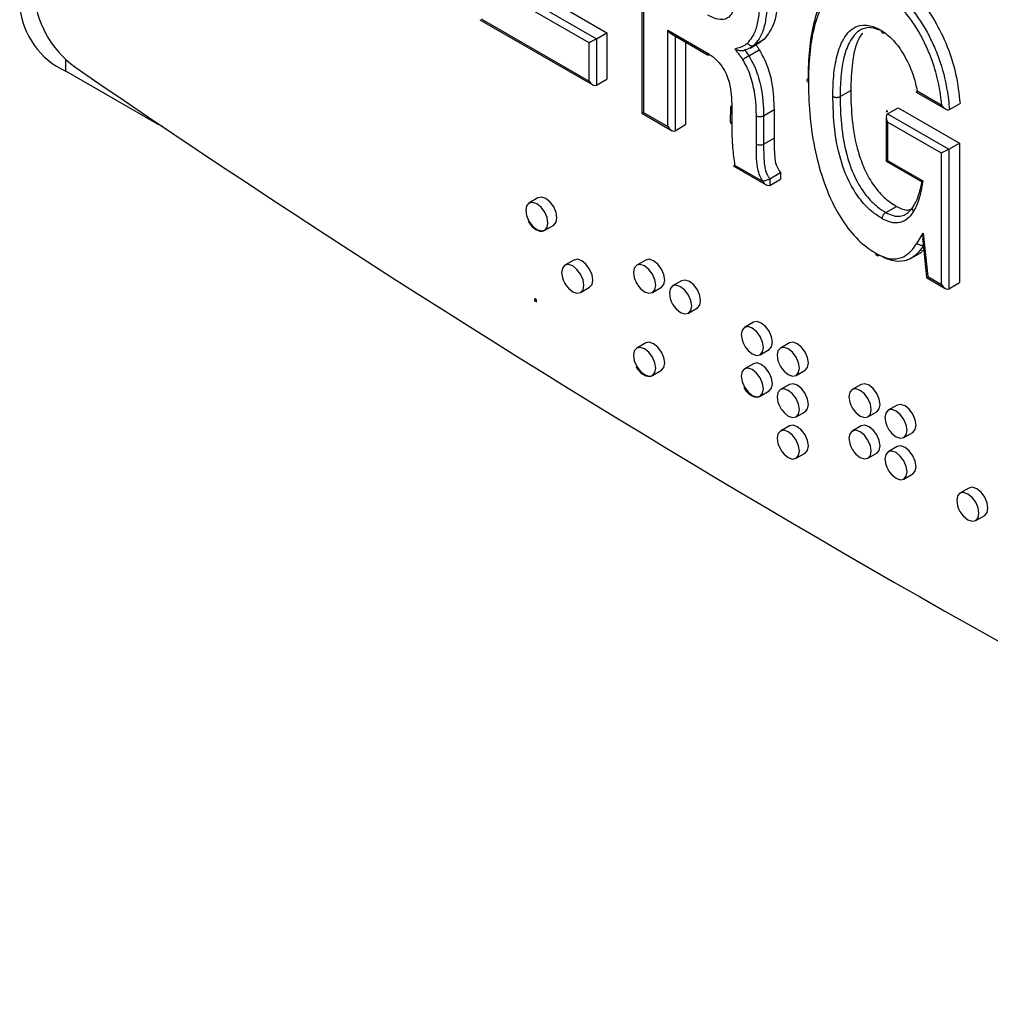
# Model space of a CAD drawing. Units: inches. Extents: x 0.3 to 21.8, y 0.2 to 16.9.
# Drawn here: x 17.5 to 18.7, y 4.8 to 6.1 of the extents above; entities that cross this region are included whole.
import ezdxf

# ---------------------------------------------------------------- set-up
doc = ezdxf.new("R2010")
doc.units = ezdxf.units.IN
doc.header["$MEASUREMENT"] = 0

msp = doc.modelspace()

# ---------------------------------------------------------------- linework, layer by layer
at = {"color": 7, "linetype": 'Continuous', "lineweight": 25}
for p, q in [((18.2667, 6.3096), (18.2667, 5.9726)), ((18.2687, 6.3031), (18.2687, 5.9737)), ((18.1112, 6.1417), (18.2207, 6.0784)), ((18.1975, 6.065), (18.0879, 6.1282)), ((18.0974, 6.1337), (18.2069, 6.0704)), ((18.0539, 6.0955), (18.2022, 6.0098)), ((18.0558, 6.0966), (18.1975, 6.0148)), ((18.2069, 6.0704), (18.2207, 6.0784)), ((18.2207, 6.0784), (18.2207, 6.0174)), ((18.3008, 6.0817), (18.3516, 6.0523)), ((18.3008, 5.9552), (18.3008, 6.0817)), ((18.3055, 6.0767), (18.3529, 6.0493)), ((18.1975, 6.0148), (18.1975, 6.065)), ((18.2069, 6.0704), (18.2069, 6.0094)), ((18.3102, 6.074), (18.3102, 5.9497)), ((18.3241, 6.066), (18.3241, 5.9577)), ((18.4086, 6.0583), (18.4225, 6.0663)), ((18.4135, 6.0619), (18.4273, 6.0699)), ((18.4273, 6.0699), (18.4224, 6.0664)), ((18.4069, 6.0481), (18.4208, 6.0561)), ((17.5106, 6.0278), (17.5106, 6.0431)), ((17.6296, 5.9591), (17.5106, 6.0278)), ((18.2069, 6.0094), (18.2207, 6.0174)), ((18.5268, 5.9946), (18.5407, 6.0026)), ((18.6266, 6.0004), (18.6655, 5.9779)), ((18.6279, 6.0019), (18.6604, 5.9831)), ((18.6704, 5.9774), (18.6842, 5.9854)), ((18.2667, 5.9726), (18.3055, 5.9502)), ((18.2687, 5.9737), (18.3008, 5.9552)), ((18.3828, 5.98), (18.3827, 5.9615)), ((18.3848, 5.9773), (18.3846, 5.9587)), ((18.4263, 5.9694), (18.4401, 5.9774)), ((18.4401, 5.9774), (18.4401, 5.9401)), ((18.588, 5.9758), (18.5876, 5.9756)), ((18.5882, 5.9744), (18.5887, 5.9747)), ((18.5892, 5.9719), (18.603, 5.9799)), ((18.5892, 5.9719), (18.6695, 5.9255)), ((18.603, 5.9799), (18.6833, 5.9335)), ((18.4169, 5.9321), (18.4169, 5.9694)), ((18.4263, 5.9694), (18.4263, 5.9321)), ((18.5872, 5.9676), (18.5872, 5.9097)), ((18.5892, 5.961), (18.5892, 5.9108)), ((18.6601, 5.9201), (18.5892, 5.961)), ((18.3102, 5.9497), (18.3241, 5.9577)), ((18.4263, 5.9321), (18.4401, 5.9401)), ((18.6695, 5.9255), (18.6833, 5.9335)), ((18.6833, 5.9335), (18.6833, 5.7503)), ((18.6601, 5.7478), (18.6601, 5.9201)), ((18.6695, 5.9255), (18.6695, 5.7423)), ((18.5872, 5.9097), (18.6329, 5.8833)), ((18.5892, 5.9108), (18.6355, 5.8841)), ((18.3872, 5.9031), (18.4298, 5.8785)), ((18.3884, 5.9046), (18.4251, 5.8834)), ((18.4345, 5.8867), (18.4484, 5.8947)), ((18.4484, 5.8947), (18.4484, 5.886)), ((18.4251, 5.8834), (18.4251, 5.884)), ((18.4345, 5.8867), (18.4345, 5.878)), ((18.4345, 5.878), (18.4484, 5.886)), ((18.1303, 5.8616), (18.1185, 5.8548)), ((18.5868, 5.8424), (18.6007, 5.8504)), ((18.1391, 5.819), (18.1509, 5.8258)), ((18.6279, 5.8019), (18.6359, 5.8153)), ((18.6352, 5.805), (18.6403, 5.7569)), ((18.6359, 5.8153), (18.6419, 5.7583)), ((18.6365, 5.7927), (18.6334, 5.7912)), ((18.1774, 5.78), (18.1656, 5.7732)), ((18.2717, 5.78), (18.2599, 5.7732)), ((18.62, 5.7823), (18.6339, 5.7903)), ((18.3188, 5.7528), (18.307, 5.746)), ((18.6403, 5.7569), (18.6648, 5.7428)), ((18.6419, 5.7583), (18.6601, 5.7478)), ((18.1863, 5.7374), (18.1981, 5.7442)), ((18.2806, 5.7374), (18.2923, 5.7442)), ((18.6695, 5.7423), (18.6833, 5.7503)), ((18.1282, 5.7277), (18.1259, 5.7291)), ((18.1259, 5.7291), (18.126, 5.7291)), ((18.1259, 5.7291), (18.1259, 5.7264)), ((18.1259, 5.7264), (18.1282, 5.725)), ((18.1283, 5.7278), (18.126, 5.7291)), ((18.1282, 5.7277), (18.1283, 5.7278)), ((18.1282, 5.725), (18.1282, 5.7277)), ((18.1283, 5.7251), (18.1283, 5.7278)), ((18.1282, 5.725), (18.1283, 5.7251)), ((18.3277, 5.7102), (18.3395, 5.717)), ((18.4131, 5.6983), (18.4013, 5.6915)), ((18.2717, 5.6711), (18.2599, 5.6643)), ((18.422, 5.6557), (18.4338, 5.6626)), ((18.4602, 5.6711), (18.4484, 5.6643)), ((18.4131, 5.6439), (18.4013, 5.6371)), ((18.2806, 5.6285), (18.2923, 5.6353)), ((18.4691, 5.6285), (18.4809, 5.6353)), ((18.4602, 5.6167), (18.4484, 5.6099)), ((18.5545, 5.6167), (18.5427, 5.6099)), ((18.422, 5.6013), (18.4338, 5.6081)), ((18.6017, 5.5895), (18.5899, 5.5827)), ((18.4691, 5.5741), (18.4809, 5.5809)), ((18.5634, 5.5741), (18.5752, 5.5809)), ((18.4602, 5.5623), (18.4484, 5.5555)), ((18.5545, 5.5623), (18.5427, 5.5555)), ((18.6105, 5.5469), (18.6223, 5.5537)), ((18.6017, 5.5351), (18.5899, 5.5283)), ((18.4691, 5.5197), (18.4809, 5.5265)), ((18.5634, 5.5197), (18.5752, 5.5265)), ((18.6105, 5.4925), (18.6223, 5.4993)), ((18.6959, 5.4806), (18.6841, 5.4738)), ((18.7048, 5.438), (18.7166, 5.4448))]:
    msp.add_line(p, q, dxfattribs=at)
at = {"color": 7, "linetype": 'Continuous', "lineweight": 25, "flags": 128}
for points in [[(18.5884, 5.9747), (18.5883, 5.9749), (18.5882, 5.9752), (18.5881, 5.9754), (18.5879, 5.9755), (18.5877, 5.9756), (18.5876, 5.9756), (18.5875, 5.9755), (18.5874, 5.9753), (18.5875, 5.975), (18.5876, 5.9748), (18.5877, 5.9746), (18.5879, 5.9744), (18.5881, 5.9744), (18.5882, 5.9744), (18.5883, 5.9745), (18.5884, 5.9747)], [(18.5887, 5.9747), (18.5888, 5.9748), (18.5888, 5.975)], [(17.6296, 5.9591), (17.6354, 5.9564), (17.6375, 5.9558)], [(18.1434, 5.8285), (18.1423, 5.8356), (18.1391, 5.8429), (18.1344, 5.8493), (18.1288, 5.8538), (18.1232, 5.8557), (18.1185, 5.8548)], [(18.1552, 5.8353), (18.1541, 5.8424), (18.1509, 5.8497), (18.1462, 5.8561), (18.1406, 5.8606), (18.135, 5.8626), (18.1303, 5.8616)], [(18.1185, 5.8548), (18.1185, 5.8548), (18.1153, 5.8512), (18.1142, 5.8454), (18.1153, 5.8383), (18.1185, 5.831), (18.1232, 5.8246), (18.1288, 5.8201), (18.1344, 5.8181), (18.1391, 5.819)], [(18.1509, 5.8258), (18.1509, 5.8258), (18.1541, 5.8295), (18.1552, 5.8353)], [(18.1391, 5.819), (18.1391, 5.819), (18.1423, 5.8227), (18.1434, 5.8285)], [(18.2023, 5.7536), (18.2012, 5.7607), (18.1981, 5.768), (18.1933, 5.7744), (18.1877, 5.779), (18.1821, 5.7809), (18.1774, 5.78)], [(18.2966, 5.7537), (18.2955, 5.7608), (18.2923, 5.7681), (18.2876, 5.7745), (18.282, 5.779), (18.2764, 5.7809), (18.2717, 5.78)], [(18.1906, 5.7468), (18.1894, 5.7539), (18.1863, 5.7612), (18.1815, 5.7676), (18.1759, 5.7722), (18.1703, 5.7741), (18.1656, 5.7732), (18.1624, 5.7695), (18.1613, 5.7637), (18.1624, 5.7566), (18.1638, 5.7528)], [(18.2848, 5.7469), (18.2837, 5.754), (18.2806, 5.7613), (18.2758, 5.7676), (18.2702, 5.7722), (18.2646, 5.7741), (18.2599, 5.7732), (18.2567, 5.7695), (18.2556, 5.7637), (18.2567, 5.7566), (18.2581, 5.7528)], [(18.1981, 5.7442), (18.1981, 5.7442), (18.2012, 5.7478), (18.2023, 5.7536)], [(18.2923, 5.7442), (18.2923, 5.7442), (18.2955, 5.7478), (18.2966, 5.7537)], [(18.3438, 5.7264), (18.3426, 5.7335), (18.3395, 5.7408), (18.3347, 5.7472), (18.3291, 5.7518), (18.3236, 5.7537), (18.3188, 5.7528)], [(18.1677, 5.746), (18.1703, 5.7429), (18.1759, 5.7384), (18.1815, 5.7365), (18.1863, 5.7374), (18.1894, 5.741), (18.1906, 5.7468)], [(18.262, 5.7461), (18.2646, 5.7429), (18.2702, 5.7384), (18.2758, 5.7365), (18.2806, 5.7374), (18.2837, 5.741), (18.2848, 5.7469)], [(18.332, 5.7196), (18.3309, 5.7267), (18.3277, 5.734), (18.323, 5.7404), (18.3174, 5.7449), (18.3118, 5.7469), (18.307, 5.746), (18.3039, 5.7423), (18.3027, 5.7365), (18.3039, 5.7294), (18.3053, 5.7256)], [(18.3395, 5.717), (18.3395, 5.717), (18.3426, 5.7206), (18.3438, 5.7264)], [(18.3092, 5.7188), (18.3118, 5.7157), (18.3174, 5.7112), (18.323, 5.7093), (18.3277, 5.7102), (18.3309, 5.7138), (18.332, 5.7196)], [(18.4263, 5.6652), (18.4251, 5.6723), (18.422, 5.6796), (18.4172, 5.686), (18.4116, 5.6905), (18.406, 5.6925), (18.4013, 5.6915), (18.3981, 5.6879), (18.397, 5.6821), (18.3981, 5.675), (18.3995, 5.6712)], [(18.438, 5.672), (18.4369, 5.6791), (18.4338, 5.6864), (18.429, 5.6928), (18.4234, 5.6973), (18.4178, 5.6993), (18.4131, 5.6983)], [(18.2599, 5.6643), (18.2599, 5.6643), (18.2567, 5.6607), (18.2556, 5.6549), (18.2567, 5.6478), (18.2599, 5.6404), (18.2646, 5.6341), (18.2702, 5.6295), (18.2758, 5.6276), (18.2806, 5.6285)], [(18.2848, 5.638), (18.2837, 5.6451), (18.2806, 5.6524), (18.2758, 5.6588), (18.2702, 5.6633), (18.2646, 5.6652), (18.2599, 5.6643)], [(18.2966, 5.6448), (18.2955, 5.6519), (18.2923, 5.6592), (18.2876, 5.6656), (18.282, 5.6701), (18.2764, 5.672), (18.2717, 5.6711)], [(18.4034, 5.6644), (18.406, 5.6613), (18.4116, 5.6568), (18.4172, 5.6548), (18.422, 5.6557), (18.4251, 5.6594), (18.4263, 5.6652)], [(18.4338, 5.6626), (18.4338, 5.6626), (18.4369, 5.6662), (18.438, 5.672)], [(18.4734, 5.638), (18.4723, 5.6451), (18.4691, 5.6524), (18.4644, 5.6588), (18.4588, 5.6633), (18.4532, 5.6653), (18.4484, 5.6643), (18.4453, 5.6607), (18.4442, 5.6549), (18.4453, 5.6478), (18.4467, 5.644)], [(18.4852, 5.6448), (18.4841, 5.6519), (18.4809, 5.6592), (18.4762, 5.6656), (18.4706, 5.6701), (18.465, 5.6721), (18.4602, 5.6711)], [(18.2806, 5.6285), (18.2806, 5.6285), (18.2837, 5.6322), (18.2848, 5.638)], [(18.2923, 5.6353), (18.2923, 5.6353), (18.2955, 5.639), (18.2966, 5.6448)], [(18.4013, 5.6371), (18.4013, 5.6371), (18.3981, 5.6335), (18.397, 5.6276), (18.3981, 5.6205), (18.4013, 5.6132), (18.406, 5.6068), (18.4116, 5.6023), (18.4172, 5.6004), (18.422, 5.6013)], [(18.4263, 5.6108), (18.4251, 5.6179), (18.422, 5.6252), (18.4172, 5.6316), (18.4116, 5.6361), (18.406, 5.638), (18.4013, 5.6371)], [(18.438, 5.6176), (18.4369, 5.6247), (18.4338, 5.632), (18.429, 5.6384), (18.4234, 5.6429), (18.4178, 5.6448), (18.4131, 5.6439)], [(18.4506, 5.6372), (18.4532, 5.6341), (18.4588, 5.6296), (18.4644, 5.6276), (18.4691, 5.6285), (18.4723, 5.6322), (18.4734, 5.638)], [(18.4809, 5.6353), (18.4809, 5.6353), (18.4841, 5.639), (18.4852, 5.6448)], [(18.422, 5.6013), (18.422, 5.6013), (18.4251, 5.605), (18.4263, 5.6108)], [(18.4338, 5.6081), (18.4338, 5.6081), (18.4369, 5.6118), (18.438, 5.6176)], [(18.4734, 5.5836), (18.4723, 5.5907), (18.4691, 5.598), (18.4644, 5.6044), (18.4588, 5.6089), (18.4532, 5.6108), (18.4484, 5.6099), (18.4453, 5.6062), (18.4442, 5.6004), (18.4453, 5.5933), (18.4467, 5.5895)], [(18.4852, 5.5904), (18.4841, 5.5975), (18.4809, 5.6048), (18.4762, 5.6112), (18.4706, 5.6157), (18.465, 5.6176), (18.4602, 5.6167)], [(18.5677, 5.5836), (18.5666, 5.5907), (18.5634, 5.598), (18.5587, 5.6044), (18.5531, 5.6089), (18.5475, 5.6108), (18.5427, 5.6099), (18.5396, 5.6063), (18.5384, 5.6004), (18.5396, 5.5933), (18.541, 5.5895)], [(18.5795, 5.5904), (18.5783, 5.5975), (18.5752, 5.6048), (18.5704, 5.6112), (18.5648, 5.6157), (18.5593, 5.6176), (18.5545, 5.6167)], [(18.4809, 5.5809), (18.4809, 5.5809), (18.4841, 5.5845), (18.4852, 5.5904)], [(18.5752, 5.5809), (18.5752, 5.5809), (18.5783, 5.5846), (18.5795, 5.5904)], [(18.6266, 5.5632), (18.6255, 5.5703), (18.6223, 5.5776), (18.6176, 5.584), (18.612, 5.5885), (18.6064, 5.5904), (18.6017, 5.5895)], [(18.4506, 5.5828), (18.4532, 5.5796), (18.4588, 5.5751), (18.4644, 5.5732), (18.4691, 5.5741), (18.4723, 5.5777), (18.4734, 5.5836)], [(18.5449, 5.5828), (18.5475, 5.5796), (18.5531, 5.5751), (18.5587, 5.5732), (18.5634, 5.5741), (18.5666, 5.5778), (18.5677, 5.5836)], [(18.6148, 5.5564), (18.6137, 5.5635), (18.6105, 5.5708), (18.6058, 5.5772), (18.6002, 5.5817), (18.5946, 5.5836), (18.5899, 5.5827), (18.5867, 5.579), (18.5856, 5.5732), (18.5867, 5.5661), (18.5881, 5.5623)], [(18.4852, 5.5359), (18.4841, 5.543), (18.4809, 5.5503), (18.4762, 5.5567), (18.4706, 5.5612), (18.465, 5.5632), (18.4602, 5.5623)], [(18.5795, 5.5359), (18.5783, 5.543), (18.5752, 5.5503), (18.5704, 5.5567), (18.5648, 5.5612), (18.5593, 5.5632), (18.5545, 5.5623)], [(18.6223, 5.5537), (18.6223, 5.5537), (18.6255, 5.5573), (18.6266, 5.5632)], [(18.4734, 5.5291), (18.4723, 5.5362), (18.4691, 5.5435), (18.4644, 5.5499), (18.4588, 5.5544), (18.4532, 5.5564), (18.4484, 5.5555), (18.4453, 5.5518), (18.4442, 5.546), (18.4453, 5.5389), (18.4467, 5.5351)], [(18.5677, 5.5291), (18.5666, 5.5362), (18.5634, 5.5435), (18.5587, 5.5499), (18.5531, 5.5544), (18.5475, 5.5564), (18.5427, 5.5555), (18.5396, 5.5518), (18.5384, 5.546), (18.5396, 5.5389), (18.541, 5.5351)], [(18.592, 5.5556), (18.5946, 5.5524), (18.6002, 5.5479), (18.6058, 5.546), (18.6105, 5.5469), (18.6137, 5.5505), (18.6148, 5.5564)], [(18.4809, 5.5265), (18.4809, 5.5265), (18.4841, 5.5301), (18.4852, 5.5359)], [(18.5752, 5.5265), (18.5752, 5.5265), (18.5783, 5.5301), (18.5795, 5.5359)], [(18.6266, 5.5087), (18.6255, 5.5158), (18.6223, 5.5231), (18.6176, 5.5295), (18.612, 5.534), (18.6064, 5.536), (18.6017, 5.5351)], [(18.4506, 5.5283), (18.4532, 5.5252), (18.4588, 5.5207), (18.4644, 5.5187), (18.4691, 5.5197), (18.4723, 5.5233), (18.4734, 5.5291)], [(18.5449, 5.5283), (18.5475, 5.5252), (18.5531, 5.5207), (18.5587, 5.5188), (18.5634, 5.5197), (18.5666, 5.5233), (18.5677, 5.5291)], [(18.6148, 5.5019), (18.6137, 5.509), (18.6105, 5.5163), (18.6058, 5.5227), (18.6002, 5.5272), (18.5946, 5.5292), (18.5899, 5.5283), (18.5867, 5.5246), (18.5856, 5.5188), (18.5867, 5.5117), (18.5881, 5.5079)], [(18.6223, 5.4993), (18.6223, 5.4993), (18.6255, 5.5029), (18.6266, 5.5087)], [(18.592, 5.5011), (18.5946, 5.498), (18.6002, 5.4935), (18.6058, 5.4915), (18.6105, 5.4925), (18.6137, 5.4961), (18.6148, 5.5019)], [(18.7209, 5.4543), (18.7198, 5.4614), (18.7166, 5.4687), (18.7119, 5.4751), (18.7063, 5.4796), (18.7007, 5.4816), (18.6959, 5.4806)], [(18.7091, 5.4475), (18.708, 5.4546), (18.7048, 5.4619), (18.7001, 5.4683), (18.6945, 5.4728), (18.6889, 5.4747), (18.6841, 5.4738), (18.681, 5.4702), (18.6799, 5.4644), (18.681, 5.4573), (18.6824, 5.4534)], [(18.6863, 5.4467), (18.6889, 5.4436), (18.6945, 5.4391), (18.7001, 5.4371), (18.7048, 5.438), (18.708, 5.4417), (18.7091, 5.4475)], [(18.7166, 5.4448), (18.7166, 5.4448), (18.7198, 5.4485), (18.7209, 5.4543)]]:
    msp.add_lwpolyline(points, dxfattribs=at)
at = {"color": 7, "linetype": 'Continuous', "lineweight": 25}
for centre, radius, start, end in [((17.5982, 6.1387), 0.1295, 182.8067, 234.1955), ((17.5535, 6.1225), 0.1039, 185.6948, 245.6253), ((26.4112, 18.9693), 15.6953, 235.50478, 244.50059), ((18.5881, 5.9751), 0.000762, 353.2713, 93.6296), ((18.4216, 5.9412), 0.0102, 242.6113, 297.3874), ((18.1962, 5.767), 0.0354, 203.6685, 216.3261), ((18.2905, 5.767), 0.0354, 203.6685, 216.3261), ((18.3377, 5.7398), 0.0354, 203.6685, 216.3261), ((18.4319, 5.6854), 0.0354, 203.6685, 216.3261), ((18.4791, 5.6581), 0.0354, 203.6685, 216.3261), ((18.4791, 5.6037), 0.0354, 203.6685, 216.3261), ((18.5734, 5.6037), 0.0354, 203.6685, 216.3261), ((18.6205, 5.5765), 0.0354, 203.6685, 216.3261), ((18.4791, 5.5493), 0.0354, 203.6685, 216.3261), ((18.5734, 5.5493), 0.0354, 203.6685, 216.3261), ((18.6205, 5.5221), 0.0354, 203.6685, 216.3261), ((18.7148, 5.4676), 0.0354, 203.6685, 216.3261)]:
    msp.add_arc(centre, radius, start, end, dxfattribs=at)
for centre, major_axis, ratio, start_param, end_param in [((18.3055, 6.0844), (-0.00471, 0.00816), 0.577335, 1.570756, 2.356235), ((18.2022, 6.0677), (0.00667, 0.00385), 0.00007, 0.785358, 2.356154), ((18.2022, 6.0175), (-0.00471, 0.00816), 0.577335, 1.570756, 3.141552), ((18.2734, 5.9765), (0.00667, 0.00385), 0.00007, 2.356154, 3.141552), ((18.5939, 5.9637), (-0.00471, 0.00816), 0.577335, 6.283145, 7.853941), ((18.3055, 5.9579), (-0.00471, 0.00816), 0.577335, 1.570756, 3.141552), ((18.6648, 5.9228), (0.00667, 0.00385), 0.00007, 0.785358, 2.356154), ((18.5939, 5.9136), (0.00667, 0.00385), 0.00007, 2.356154, 3.141552), ((18.4298, 5.8862), (-0.00471, 0.00816), 0.577335, 1.570756, 3.141552), ((18.6406, 5.818), (0.0037, 0.0167), 0.240968, 1.787604, 2.516296), ((18.6466, 5.761), (0.00627, 0.00407), 0.055767, 2.384507, 3.113199), ((18.6648, 5.7505), (-0.00471, 0.00816), 0.577335, 1.570756, 3.141552)]:
    msp.add_ellipse(centre, major_axis=major_axis, ratio=ratio, start_param=start_param, end_param=end_param, dxfattribs=at)
for points, knots in [([(18.4853, 6.0186), (18.4854, 6.0248), (18.4856, 6.044), (18.4884, 6.075), (18.4956, 6.1043), (18.5077, 6.1299), (18.5239, 6.1478), (18.5491, 6.1539), (18.57, 6.1482), (18.582, 6.1417), (18.5851, 6.14)], [0, 0, 0, 0, 0.079004, 0.244815, 0.414056, 0.512159, 0.692597, 0.823758, 0.955388, 1, 1, 1, 1]), ([(18.5804, 6.1318), (18.5775, 6.1334), (18.5661, 6.1396), (18.5464, 6.145), (18.5226, 6.1391), (18.5071, 6.122), (18.4954, 6.0973), (18.4884, 6.0687), (18.4856, 6.0383), (18.4854, 6.0193), (18.4853, 6.0131)], [0, 0, 0, 0, 0.0443562, 0.172609, 0.3006729, 0.480198, 0.5787408, 0.7487497, 0.9191132, 1, 1, 1, 1]), ([(18.5851, 6.14), (18.5912, 6.136), (18.6055, 6.1267), (18.6288, 6.1012), (18.6459, 6.0713), (18.6596, 6.0375), (18.6673, 6.0078), (18.6695, 5.9861), (18.6704, 5.9774)], [0, 0, 0, 0, 0.12858, 0.298003, 0.521278, 0.627491, 0.849072, 1, 1, 1, 1]), ([(18.5989, 6.148), (18.6079, 6.1419), (18.6258, 6.1297), (18.6491, 6.0991), (18.6673, 6.0633), (18.6799, 6.024), (18.6828, 5.9983), (18.6842, 5.9854)], [0, 0, 0, 0, 0.186438, 0.372789, 0.559542, 0.779607, 1, 1, 1, 1]), ([(18.3895, 6.1317), (18.3895, 6.1287), (18.3893, 6.1192), (18.387, 6.1072), (18.3812, 6.0984), (18.3738, 6.0951), (18.3641, 6.096), (18.3569, 6.0997), (18.3532, 6.1016)], [0, 0, 0, 0, 0.123683, 0.381137, 0.529332, 0.669499, 0.830507, 1, 1, 1, 1]), ([(18.4449, 6.1311), (18.4445, 6.117), (18.4437, 6.0919), (18.4323, 6.0766), (18.4273, 6.0699)], [0, 0, 0, 0, 0.560623, 1, 1, 1, 1]), ([(18.6604, 5.9831), (18.6592, 5.9927), (18.6568, 6.0117), (18.6493, 6.038), (18.6375, 6.0672), (18.6214, 6.0954), (18.5995, 6.1194), (18.5862, 6.1281), (18.5804, 6.1318)], [0, 0, 0, 0, 0.177111, 0.353695, 0.464573, 0.695413, 0.868009, 1, 1, 1, 1]), ([(18.4051, 6.0646), (18.4074, 6.0672), (18.4127, 6.073), (18.418, 6.0863), (18.4211, 6.1035), (18.4215, 6.1165), (18.4217, 6.1231)], [0, 0, 0, 0, 0.194903, 0.450047, 0.722088, 1, 1, 1, 1]), ([(18.4311, 6.1231), (18.4311, 6.1222), (18.431, 6.1154), (18.4303, 6.102), (18.4273, 6.0848), (18.4217, 6.0707), (18.416, 6.0646), (18.4135, 6.0619)], [0, 0, 0, 0, 0.036047, 0.273162, 0.543337, 0.800731, 1, 1, 1, 1]), ([(18.5174, 5.9946), (18.5174, 5.9973), (18.5175, 6.0102), (18.519, 6.0323), (18.5238, 6.0536), (18.5319, 6.0728), (18.5424, 6.0858), (18.5597, 6.0897), (18.5722, 6.0861), (18.5793, 6.0823), (18.5808, 6.0814)], [0, 0, 0, 0, 0.052033, 0.24313, 0.433766, 0.515205, 0.726069, 0.846066, 0.966347, 1, 1, 1, 1]), ([(18.5808, 6.0811), (18.576, 6.0828), (18.5662, 6.0864), (18.5505, 6.0824), (18.5408, 6.0704), (18.533, 6.0521), (18.5284, 6.0314), (18.527, 6.0098), (18.5269, 5.9973), (18.5268, 5.9946)], [0, 0, 0, 0, 0.115194, 0.234407, 0.451406, 0.536788, 0.740047, 0.943811, 1, 1, 1, 1]), ([(18.556, 6.078), (18.5544, 6.0756), (18.5475, 6.0652), (18.5419, 6.0394), (18.5411, 6.0149), (18.5407, 6.0026)], [0, 0, 0, 0, 0.134547, 0.566953, 1, 1, 1, 1]), ([(18.5808, 6.0814), (18.5812, 6.0812), (18.5872, 6.0773), (18.5989, 6.0675), (18.6133, 6.0458), (18.6235, 6.0231), (18.6266, 6.0081), (18.6279, 6.0019)], [0, 0, 0, 0, 0.01715, 0.2558, 0.498106, 0.790138, 1, 1, 1, 1]), ([(18.5808, 6.0814), (18.5808, 6.0814), (18.5808, 6.081), (18.5809, 6.08), (18.5814, 6.0789), (18.5825, 6.0781), (18.5836, 6.078), (18.5843, 6.0783), (18.5846, 6.0784)], [0, 0, 0, 0, 0.029507, 0.161299, 0.404983, 0.648403, 0.891699, 1, 1, 1, 1]), ([(18.3886, 6.0573), (18.3911, 6.058), (18.3938, 6.0588), (18.3976, 6.06), (18.4002, 6.0609), (18.4028, 6.0628), (18.4045, 6.0642), (18.4051, 6.0646)], [0, 0, 0, 0, 0.4276377, 0.4543886, 0.6538483, 0.8718258, 1, 1, 1, 1]), ([(18.4051, 6.0646), (18.4051, 6.0645), (18.4054, 6.0641), (18.4062, 6.0632), (18.4077, 6.062), (18.4097, 6.0613), (18.4118, 6.0611), (18.4129, 6.0616), (18.4135, 6.0619)], [0, 0, 0, 0, 0.035633, 0.141585, 0.356253, 0.570856, 0.785427, 1, 1, 1, 1]), ([(18.4163, 6.0627), (18.417, 6.0617), (18.4187, 6.0596), (18.4201, 6.0573), (18.4208, 6.0561)], [0, 0, 0, 0, 0.493122, 1, 1, 1, 1]), ([(18.3516, 6.0523), (18.3536, 6.0511), (18.359, 6.0477), (18.3674, 6.0403), (18.3751, 6.0294), (18.3798, 6.0186), (18.3844, 6.0007), (18.3846, 5.9875), (18.3848, 5.9773)], [0, 0, 0, 0, 0.08746, 0.241039, 0.38033, 0.500857, 0.613246, 1, 1, 1, 1]), ([(18.3559, 6.0495), (18.3555, 6.0493), (18.3545, 6.0489), (18.3533, 6.049), (18.3522, 6.0498), (18.3517, 6.0509), (18.3516, 6.0518), (18.3516, 6.0522), (18.3516, 6.0523)], [0, 0, 0, 0, 0.1739892, 0.3996703, 0.6253772, 0.8511388, 0.9602563, 1, 1, 1, 1]), ([(18.399, 6.0433), (18.3988, 6.0436), (18.3981, 6.0447), (18.397, 6.0465), (18.3954, 6.0485), (18.3934, 6.0512), (18.3911, 6.0541), (18.3894, 6.0564), (18.3886, 6.0573)], [0, 0, 0, 0, 0.06976, 0.216387, 0.360675, 0.504845, 0.793185, 1, 1, 1, 1]), ([(18.3886, 6.0573), (18.3886, 6.0573), (18.3898, 6.0567), (18.3922, 6.0557), (18.3958, 6.0549), (18.3985, 6.0548), (18.4004, 6.0551), (18.4013, 6.0555), (18.4017, 6.0557)], [0, 0, 0, 0, 0.005876, 0.330563, 0.617733, 0.787389, 0.89325, 1, 1, 1, 1]), ([(18.4135, 6.0619), (18.4129, 6.0613), (18.4111, 6.0599), (18.4081, 6.0578), (18.4047, 6.0565), (18.4025, 6.0559), (18.4017, 6.0557)], [0, 0, 0, 0, 0.184336, 0.507982, 0.804901, 1, 1, 1, 1]), ([(18.4017, 6.0557), (18.402, 6.0552), (18.403, 6.054), (18.4045, 6.052), (18.4059, 6.0498), (18.4067, 6.0485), (18.4069, 6.0481)], [0, 0, 0, 0, 0.17736, 0.507354, 0.841365, 1, 1, 1, 1]), ([(18.4208, 6.0561), (18.4247, 6.0487), (18.4325, 6.0338), (18.439, 6.0063), (18.4397, 5.9884), (18.4401, 5.9774)], [0, 0, 0, 0, 0.279422, 0.559608, 1, 1, 1, 1]), ([(18.399, 6.0433), (18.3991, 6.0433), (18.3993, 6.0435), (18.4, 6.0439), (18.4014, 6.0448), (18.4033, 6.046), (18.4052, 6.0471), (18.4064, 6.0478), (18.4069, 6.0481)], [0, 0, 0, 0, 0.034944, 0.1416, 0.35627, 0.570868, 0.785434, 1, 1, 1, 1]), ([(18.4169, 5.9694), (18.4169, 5.971), (18.4167, 5.9842), (18.4147, 6.0055), (18.4067, 6.03), (18.4007, 6.0403), (18.399, 6.0433)], [0, 0, 0, 0, 0.070531, 0.573667, 0.878253, 1, 1, 1, 1]), ([(18.4069, 6.0481), (18.4088, 6.0449), (18.4154, 6.0336), (18.424, 6.0075), (18.4261, 5.9848), (18.4263, 5.9711), (18.4263, 5.9694)], [0, 0, 0, 0, 0.125762, 0.437797, 0.932571, 1, 1, 1, 1]), ([(18.4853, 6.0131), (18.4852, 6.0132), (18.4848, 6.0134), (18.4841, 6.014), (18.4834, 6.015), (18.4833, 6.0163), (18.4839, 6.0176), (18.4848, 6.0182), (18.4853, 6.0186)], [0, 0, 0, 0, 0.050353, 0.14145, 0.356104, 0.570741, 0.78537, 1, 1, 1, 1]), ([(18.4853, 6.0131), (18.4853, 6.0086), (18.4855, 5.99), (18.4878, 5.9564), (18.4946, 5.9183), (18.5054, 5.8814), (18.5185, 5.8494), (18.5389, 5.8177), (18.558, 5.7987), (18.5699, 5.7913), (18.5739, 5.7888)], [0, 0, 0, 0, 0.061276, 0.248275, 0.434816, 0.530395, 0.692593, 0.815389, 0.938756, 1, 1, 1, 1]), ([(18.5407, 6.0026), (18.541, 5.9896), (18.5417, 5.9638), (18.5478, 5.9288), (18.5579, 5.9001), (18.5691, 5.8793), (18.5841, 5.8614), (18.5951, 5.8541), (18.6007, 5.8504)], [0, 0, 0, 0, 0.250602, 0.500774, 0.625981, 0.750972, 0.875368, 1, 1, 1, 1]), ([(18.6279, 6.0019), (18.6279, 6.0019), (18.6275, 6.0015), (18.6269, 6.0009), (18.6264, 6.0004), (18.6266, 6.0004), (18.6267, 6.0004)], [0, 0, 0, 0, 0.013178, 0.405417, 0.892382, 1, 1, 1, 1]), ([(18.5821, 5.8342), (18.5782, 5.8368), (18.5683, 5.843), (18.5533, 5.8581), (18.5369, 5.8839), (18.5238, 5.9207), (18.5181, 5.9594), (18.5176, 5.9842), (18.5174, 5.9946)], [0, 0, 0, 0, 0.085363, 0.210805, 0.33588, 0.543135, 0.80872, 1, 1, 1, 1]), ([(18.5174, 5.9946), (18.5175, 5.9945), (18.5179, 5.9943), (18.5189, 5.9939), (18.5206, 5.9935), (18.5229, 5.9934), (18.5251, 5.9938), (18.5263, 5.9943), (18.5268, 5.9946)], [0, 0, 0, 0, 0.055441, 0.141439, 0.356091, 0.570731, 0.785365, 1, 1, 1, 1]), ([(18.5268, 5.9946), (18.527, 5.9844), (18.5275, 5.9602), (18.533, 5.923), (18.5453, 5.8881), (18.5605, 5.8642), (18.5742, 5.8504), (18.5832, 5.8447), (18.5868, 5.8424)], [0, 0, 0, 0, 0.198262, 0.470189, 0.675901, 0.796437, 0.917016, 1, 1, 1, 1]), ([(18.3843, 5.9824), (18.384, 5.9821), (18.3832, 5.9816), (18.3828, 5.9807), (18.3829, 5.9801), (18.3829, 5.98)], [0, 0, 0, 0, 0.338849, 0.841107, 1, 1, 1, 1]), ([(18.3829, 5.98), (18.3829, 5.9797), (18.3829, 5.979), (18.3835, 5.9782), (18.3842, 5.9776), (18.3846, 5.9774), (18.3848, 5.9773)], [0, 0, 0, 0, 0.2918408, 0.7187374, 0.8523942, 1, 1, 1, 1]), ([(18.6604, 5.9831), (18.6604, 5.9831), (18.661, 5.9821), (18.6625, 5.9802), (18.665, 5.9781), (18.6673, 5.9771), (18.669, 5.9768), (18.6699, 5.9772), (18.6704, 5.9774)], [0, 0, 0, 0, 0.006375, 0.272623, 0.550043, 0.739785, 0.869534, 1, 1, 1, 1]), ([(18.3828, 5.9615), (18.3828, 5.9612), (18.3828, 5.9604), (18.3834, 5.9596), (18.3841, 5.959), (18.3845, 5.9588), (18.3846, 5.9587)], [0, 0, 0, 0, 0.291826, 0.718723, 0.871636, 1, 1, 1, 1]), ([(18.4169, 5.9694), (18.417, 5.9693), (18.4174, 5.9691), (18.4184, 5.9687), (18.4201, 5.9683), (18.4223, 5.9682), (18.4246, 5.9686), (18.4257, 5.9691), (18.4263, 5.9694)], [0, 0, 0, 0, 0.063169, 0.141431, 0.35608, 0.570722, 0.785361, 1, 1, 1, 1]), ([(18.3846, 5.9587), (18.3846, 5.9585), (18.3847, 5.9532), (18.3848, 5.9427), (18.3857, 5.925), (18.3874, 5.9121), (18.3884, 5.9046)], [0, 0, 0, 0, 0.012503, 0.305056, 0.597683, 1, 1, 1, 1]), ([(18.4401, 5.9401), (18.4402, 5.9321), (18.4403, 5.9208), (18.4422, 5.9049), (18.4463, 5.8981), (18.4484, 5.8947)], [0, 0, 0, 0, 0.561952, 0.782128, 1, 1, 1, 1]), ([(18.4251, 5.884), (18.4249, 5.8843), (18.4231, 5.887), (18.4203, 5.8931), (18.4177, 5.9041), (18.417, 5.9171), (18.4169, 5.927), (18.4169, 5.9321)], [0, 0, 0, 0, 0.021346, 0.172282, 0.35283, 0.666928, 1, 1, 1, 1]), ([(18.4263, 5.9321), (18.4264, 5.9271), (18.4265, 5.9176), (18.4271, 5.9055), (18.4292, 5.8961), (18.4318, 5.8904), (18.4338, 5.8877), (18.4345, 5.8867)], [0, 0, 0, 0, 0.34502, 0.656541, 0.809891, 0.927812, 1, 1, 1, 1]), ([(18.3872, 5.9031), (18.3872, 5.9031), (18.387, 5.9031), (18.3872, 5.9035), (18.3878, 5.9041), (18.3883, 5.9045), (18.3884, 5.9046), (18.3884, 5.9046)], [0, 0, 0, 0, 0.053131, 0.435644, 0.898944, 0.986727, 1, 1, 1, 1]), ([(18.4251, 5.884), (18.4251, 5.884), (18.4256, 5.8839), (18.4268, 5.884), (18.4289, 5.8845), (18.4309, 5.8851), (18.4329, 5.8859), (18.434, 5.8864), (18.4345, 5.8867)], [0, 0, 0, 0, 0.008605, 0.220182, 0.435837, 0.629605, 0.814638, 1, 1, 1, 1]), ([(18.6355, 5.8841), (18.6349, 5.8808), (18.634, 5.8755), (18.6324, 5.8671), (18.63, 5.8589), (18.627, 5.8508), (18.6244, 5.846), (18.6233, 5.844)], [0, 0, 0, 0, 0.220178, 0.360785, 0.579677, 0.820233, 1, 1, 1, 1]), ([(18.6238, 5.8516), (18.6249, 5.8535), (18.6273, 5.8581), (18.6303, 5.8659), (18.6327, 5.8747), (18.6338, 5.8807), (18.6344, 5.8837)], [0, 0, 0, 0, 0.211218, 0.493601, 0.752613, 1, 1, 1, 1]), ([(18.6355, 5.8841), (18.6355, 5.8841), (18.6348, 5.8838), (18.6337, 5.8834), (18.6328, 5.8832), (18.6329, 5.8833), (18.6329, 5.8833)], [0, 0, 0, 0, 0.010951, 0.504481, 0.99855, 1, 1, 1, 1]), ([(18.6233, 5.844), (18.6215, 5.8413), (18.6169, 5.8346), (18.607, 5.8283), (18.5941, 5.8283), (18.5857, 5.8325), (18.5821, 5.8342)], [0, 0, 0, 0, 0.2066128, 0.5272125, 0.7974164, 1, 1, 1, 1]), ([(18.5868, 5.8424), (18.59, 5.8408), (18.5974, 5.8371), (18.609, 5.8371), (18.6179, 5.8429), (18.6221, 5.8491), (18.6238, 5.8516)], [0, 0, 0, 0, 0.198821, 0.463021, 0.785896, 1, 1, 1, 1]), ([(18.6007, 5.8504), (18.6052, 5.8481), (18.6123, 5.8446), (18.618, 5.846), (18.62, 5.8465)], [0, 0, 0, 0, 0.647728, 1, 1, 1, 1]), ([(18.6233, 5.844), (18.6232, 5.844), (18.6229, 5.8444), (18.6223, 5.8454), (18.6217, 5.847), (18.6217, 5.8488), (18.6224, 5.8505), (18.6233, 5.8512), (18.6238, 5.8516)], [0, 0, 0, 0, 0.032436, 0.141677, 0.356352, 0.570931, 0.785465, 1, 1, 1, 1]), ([(18.1174, 5.8304), (18.119, 5.828), (18.1213, 5.8247), (18.1256, 5.821), (18.1295, 5.8187), (18.1341, 5.8176), (18.1376, 5.8179), (18.139, 5.8191), (18.1393, 5.8194)], [0, 0, 0, 0, 0.267901, 0.381206, 0.561897, 0.749062, 0.94519, 1, 1, 1, 1]), ([(18.5821, 5.8342), (18.5821, 5.8343), (18.5821, 5.8347), (18.5822, 5.8358), (18.5828, 5.8376), (18.5838, 5.8396), (18.5852, 5.8413), (18.5863, 5.842), (18.5868, 5.8424)], [0, 0, 0, 0, 0.0301788, 0.1417778, 0.3564588, 0.5710123, 0.7855051, 1, 1, 1, 1]), ([(18.5739, 5.7888), (18.579, 5.7863), (18.5897, 5.781), (18.6021, 5.7812), (18.6162, 5.7863), (18.6228, 5.7951), (18.6279, 5.8019)], [0, 0, 0, 0, 0.218671, 0.458711, 0.581319, 1, 1, 1, 1]), ([(18.6367, 5.7997), (18.6363, 5.799), (18.6313, 5.7915), (18.6236, 5.783), (18.6093, 5.7778), (18.5958, 5.7776), (18.5842, 5.7833), (18.5786, 5.7861)], [0, 0, 0, 0, 0.038232, 0.410814, 0.534275, 0.778581, 1, 1, 1, 1]), ([(18.6358, 5.7994), (18.6355, 5.7993), (18.6347, 5.7989), (18.6329, 5.799), (18.6308, 5.7996), (18.6292, 5.8006), (18.6283, 5.8015), (18.628, 5.8018), (18.6279, 5.8019)], [0, 0, 0, 0, 0.1212743, 0.3613928, 0.6015279, 0.8416981, 0.9520378, 1, 1, 1, 1]), ([(18.5786, 5.7861), (18.5781, 5.7858), (18.577, 5.7853), (18.5756, 5.7855), (18.5745, 5.7862), (18.574, 5.7874), (18.5739, 5.7883), (18.5739, 5.7887), (18.5739, 5.7888)], [0, 0, 0, 0, 0.214464, 0.428925, 0.643458, 0.858143, 0.971144, 1, 1, 1, 1]), ([(18.2589, 5.6399), (18.2605, 5.6375), (18.2627, 5.6342), (18.267, 5.6305), (18.2709, 5.6282), (18.2755, 5.6271), (18.279, 5.6274), (18.2804, 5.6286), (18.2807, 5.6289)], [0, 0, 0, 0, 0.267901, 0.381206, 0.561897, 0.749062, 0.94519, 1, 1, 1, 1]), ([(18.4003, 5.6127), (18.4019, 5.6103), (18.4041, 5.6069), (18.4084, 5.6033), (18.4124, 5.601), (18.4169, 5.5999), (18.4205, 5.6002), (18.4218, 5.6014), (18.4221, 5.6017)], [0, 0, 0, 0, 0.267901, 0.381206, 0.561897, 0.749062, 0.94519, 1, 1, 1, 1])]:
    msp.add_open_spline(points, degree=3, knots=knots, dxfattribs=at)

doc.saveas('drawing.dxf')
